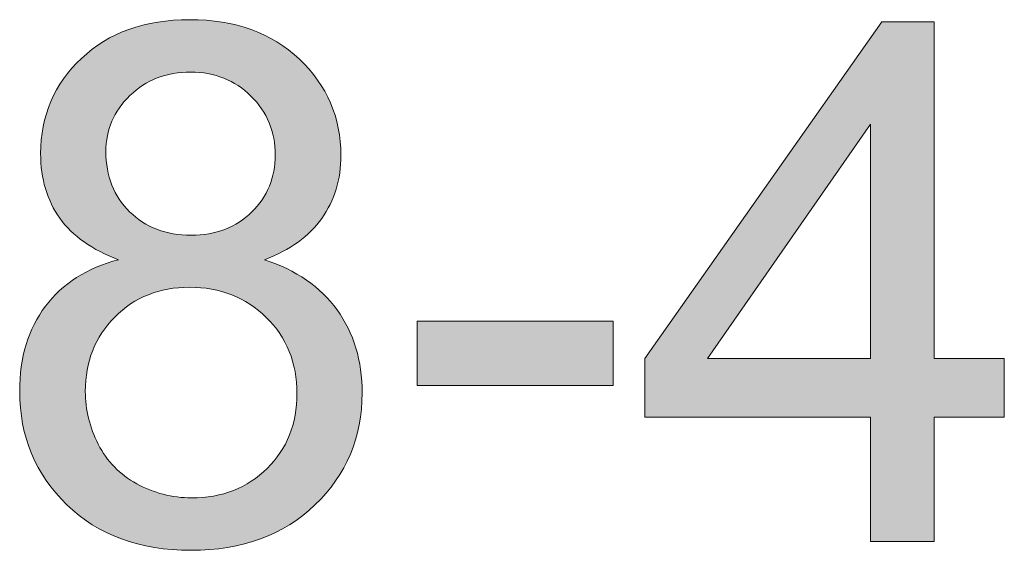
# Model space of a CAD drawing. Units: millimetres. Extents: x 193 to 484, y 89 to 293.
# Drawn here: x 406 to 409, y 99 to 101 of the extents above; entities that cross this region are included whole.
import ezdxf

# ---------------------------------------------------------------- set-up
doc = ezdxf.new("R2010")
doc.units = ezdxf.units.MM
doc.header["$MEASUREMENT"] = 0
doc.layers.add('DEFAULT', color=7, linetype='Continuous', lineweight=0)

msp = doc.modelspace()

# ---------------------------------------------------------------- hatches: boundary and pattern name
at = {"layer": 'DEFAULT', "true_color": 0x000000, "transparency": 33554687}
h = msp.add_hatch(color=18, dxfattribs=at)
h.dxf.hatch_style = 2
edge = h.paths.add_edge_path()
edge.add_spline(control_points=[(406.1531, 100.4385), (406.0632, 100.4716), (405.9963, 100.5188), (405.9529, 100.5798), (405.9095, 100.6407), (405.8878, 100.7141), (405.8878, 100.7992), (405.8878, 100.9277), (405.934, 101.0359), (406.0267, 101.1234), (406.119, 101.2112), (406.242, 101.255), (406.3953, 101.255), (406.5496, 101.255), (406.674, 101.2102), (406.768, 101.1206), (406.8621, 101.0311), (406.9093, 100.9219), (406.9093, 100.7934), (406.9093, 100.7114), (406.8876, 100.6397), (406.8445, 100.5791), (406.8015, 100.5184), (406.7363, 100.4716), (406.6488, 100.4385), (406.757, 100.4034), (406.8397, 100.3462), (406.8965, 100.2676), (406.953, 100.1887), (406.9816, 100.0947), (406.9816, 99.9851), (406.9816, 99.8342), (406.9279, 99.7071), (406.8211, 99.6041), (406.7143, 99.5014), (406.5734, 99.4498), (406.3991, 99.4498), (406.2247, 99.4498), (406.0838, 99.5014), (405.977, 99.6048), (405.8702, 99.7081), (405.8165, 99.837), (405.8165, 99.9913), (405.8165, 100.1064), (405.8458, 100.2025), (405.904, 100.28), (405.9622, 100.3575), (406.0453, 100.4106), (406.1531, 100.4385), (406.1531, 100.4385), (406.1531, 100.4385), (406.1531, 100.4385), (406.1531, 100.4385), (406.1531, 100.4385), (406.1531, 100.4385), (406.1531, 100.4385), (406.1531, 100.4385), (406.1531, 100.4385), (406.1531, 100.4385), (406.1531, 100.4385), (406.1531, 100.4385)], knot_values=[0, 0, 0, 0, 1, 1, 1, 2, 2, 2, 3, 3, 3, 4, 4, 4, 5, 5, 5, 6, 6, 6, 7, 7, 7, 8, 8, 8, 9, 9, 9, 10, 10, 10, 11, 11, 11, 12, 12, 12, 13, 13, 13, 14, 14, 14, 15, 15, 15, 16, 16, 16, 17, 17, 17, 18, 18, 18, 19, 19, 19, 20, 20, 20, 20], degree=3, periodic=0)
edge = h.paths.add_edge_path()
edge.add_spline(control_points=[(406.0397, 99.99), (406.0397, 99.9283), (406.0546, 99.8683), (406.0838, 99.8105), (406.1131, 99.7526), (406.1569, 99.7078), (406.2148, 99.6761), (406.2726, 99.6444), (406.3346, 99.6282), (406.4015, 99.6282), (406.5052, 99.6282), (406.591, 99.6616), (406.6585, 99.7285), (406.726, 99.7953), (406.7598, 99.8801), (406.7598, 99.9831), (406.7598, 100.0875), (406.725, 100.1739), (406.6554, 100.2421), (406.5858, 100.3104), (406.4986, 100.3448), (406.3942, 100.3448), (406.2923, 100.3448), (406.2075, 100.311), (406.1403, 100.2435), (406.0732, 100.176), (406.0397, 100.0912), (406.0397, 99.99), (406.0397, 99.99), (406.0397, 99.99), (406.0397, 99.99), (406.0397, 99.99), (406.0397, 99.99), (406.0397, 99.99), (406.0397, 99.99), (406.0397, 99.99), (406.0397, 99.99), (406.0397, 99.99), (406.0397, 99.99), (406.0397, 99.99), (406.0397, 99.99), (406.0397, 99.99), (406.0397, 99.99), (406.0397, 99.99), (406.0397, 99.99), (406.0397, 99.99), (406.0397, 99.99), (406.0397, 99.99), (406.0397, 99.99), (406.0397, 99.99), (406.0397, 99.99), (406.0397, 99.99)], knot_values=[0, 0, 0, 0, 1, 1, 1, 2, 2, 2, 3, 3, 3, 4, 4, 4, 5, 5, 5, 6, 6, 6, 7, 7, 7, 8, 8, 8, 9, 9, 9, 10, 10, 10, 11, 11, 11, 12, 12, 12, 13, 13, 13, 14, 14, 14, 15, 15, 15, 16, 16, 16, 17, 17, 17, 17], degree=3, periodic=0)
edge.add_line((406.0397, 99.99), (406.0397, 99.99))
edge = h.paths.add_edge_path()
edge.add_spline(control_points=[(406.1097, 100.8064), (406.1097, 100.7227), (406.1365, 100.6545), (406.1906, 100.6015), (406.2444, 100.5484), (406.3143, 100.5219), (406.4001, 100.5219), (406.4838, 100.5219), (406.5524, 100.5481), (406.6058, 100.6008), (406.6592, 100.6535), (406.686, 100.7179), (406.686, 100.7944), (406.686, 100.874), (406.6585, 100.9408), (406.6034, 100.9952), (406.5482, 101.0493), (406.48, 101.0765), (406.398, 101.0765), (406.315, 101.0765), (406.2464, 101.05), (406.1917, 100.997), (406.1369, 100.9439), (406.1097, 100.8805), (406.1097, 100.8064), (406.1097, 100.8064), (406.1097, 100.8064), (406.1097, 100.8064), (406.1097, 100.8064), (406.1097, 100.8064), (406.1097, 100.8064), (406.1097, 100.8064), (406.1097, 100.8064), (406.1097, 100.8064), (406.1097, 100.8064), (406.1097, 100.8064), (406.1097, 100.8064)], knot_values=[0, 0, 0, 0, 1, 1, 1, 2, 2, 2, 3, 3, 3, 4, 4, 4, 5, 5, 5, 6, 6, 6, 7, 7, 7, 8, 8, 8, 9, 9, 9, 10, 10, 10, 11, 11, 11, 12, 12, 12, 12], degree=3, periodic=0)
edge.add_line((406.1097, 100.8064), (406.1097, 100.8064))
h = msp.add_hatch(color=18, dxfattribs=at)
h.dxf.hatch_style = 2
edge = h.paths.add_edge_path()
edge.add_spline(control_points=[(408.7104, 99.4801), (408.7104, 99.4801), (408.7104, 99.9031), (408.7104, 99.9031), (408.7104, 99.9031), (407.9435, 99.9031), (407.9435, 99.9031), (407.9435, 99.9031), (407.9435, 100.1023), (407.9435, 100.1023), (407.9435, 100.1023), (408.75, 101.2478), (408.75, 101.2478), (408.75, 101.2478), (408.9274, 101.2478), (408.9274, 101.2478), (408.9274, 101.2478), (408.9274, 100.1023), (408.9274, 100.1023), (408.9274, 100.1023), (409.1662, 100.1023), (409.1662, 100.1023), (409.1662, 100.1023), (409.1662, 99.9031), (409.1662, 99.9031), (409.1662, 99.9031), (408.9274, 99.9031), (408.9274, 99.9031), (408.9274, 99.9031), (408.9274, 99.4801), (408.9274, 99.4801), (408.9274, 99.4801), (408.7104, 99.4801), (408.7104, 99.4801), (408.7104, 99.4801), (408.7104, 99.4801), (408.7104, 99.4801), (408.7104, 99.4801), (408.7104, 99.4801), (408.7104, 99.4801), (408.7104, 99.4801), (408.7104, 99.4801), (408.7104, 99.4801), (408.7104, 99.4801), (408.7104, 99.4801), (408.7104, 99.4801)], knot_values=[0, 0, 0, 0, 1, 1, 1, 2, 2, 2, 3, 3, 3, 4, 4, 4, 5, 5, 5, 6, 6, 6, 7, 7, 7, 8, 8, 8, 9, 9, 9, 10, 10, 10, 11, 11, 11, 12, 12, 12, 13, 13, 13, 14, 14, 14, 15, 15, 15, 15], degree=3, periodic=0)
edge = h.paths.add_edge_path()
edge.add_spline(control_points=[(408.7104, 100.1023), (408.7104, 100.1023), (408.7104, 100.8995), (408.7104, 100.8995), (408.7104, 100.8995), (408.1568, 100.1023), (408.1568, 100.1023), (408.1568, 100.1023), (408.7104, 100.1023), (408.7104, 100.1023), (408.7104, 100.1023), (408.7104, 100.1023), (408.7104, 100.1023), (408.7104, 100.1023), (408.7104, 100.1023), (408.7104, 100.1023), (408.7104, 100.1023), (408.7104, 100.1023), (408.7104, 100.1023), (408.7104, 100.1023), (408.7104, 100.1023), (408.7104, 100.1023)], knot_values=[0, 0, 0, 0, 1, 1, 1, 2, 2, 2, 3, 3, 3, 4, 4, 4, 5, 5, 5, 6, 6, 6, 7, 7, 7, 7], degree=3, periodic=0)
edge.add_line((408.7104, 100.1023), (408.7104, 100.1023))
h = msp.add_hatch(color=18, dxfattribs=at)
h.dxf.hatch_style = 2
h.paths.add_polyline_path([(407.1684, 100.0106), (407.1684, 100.229), (407.835, 100.229), (407.835, 100.0106)])

# ---------------------------------------------------------------- linework, layer by layer
at = {"layer": 'DEFAULT', "color": 18, "lineweight": 0, "true_color": 0x000000}
for points in [[(408.7104, 99.4801), (408.7104, 99.9031), (407.9435, 99.9031), (407.9435, 100.1023), (408.75, 101.2478), (408.9274, 101.2478), (408.9274, 100.1023), (409.1662, 100.1023), (409.1662, 99.9031), (408.9274, 99.9031), (408.9274, 99.4801)], [(408.7104, 99.4801), (408.7104, 99.9031), (407.9435, 99.9031), (407.9435, 100.1023), (408.75, 101.2478), (408.9274, 101.2478), (408.9274, 100.1023), (409.1662, 100.1023), (409.1662, 99.9031), (408.9274, 99.9031), (408.9274, 99.4801)], [(408.7104, 99.4801), (408.7104, 99.9031), (407.9435, 99.9031), (407.9435, 100.1023), (408.75, 101.2478), (408.9274, 101.2478), (408.9274, 100.1023), (409.1662, 100.1023), (409.1662, 99.9031), (408.9274, 99.9031), (408.9274, 99.4801)], [(408.7104, 99.4801), (408.7104, 99.9031), (407.9435, 99.9031), (407.9435, 100.1023), (408.75, 101.2478), (408.9274, 101.2478), (408.9274, 100.1023), (409.1662, 100.1023), (409.1662, 99.9031), (408.9274, 99.9031), (408.9274, 99.4801), (408.7104, 99.4801)], [(408.7104, 99.4801), (408.7104, 99.9031), (407.9435, 99.9031), (407.9435, 100.1023), (408.75, 101.2478), (408.9274, 101.2478), (408.9274, 100.1023), (409.1662, 100.1023), (409.1662, 99.9031), (408.9274, 99.9031), (408.9274, 99.4801), (408.7104, 99.4801)], [(408.7104, 99.4801), (408.7104, 99.9031), (407.9435, 99.9031), (407.9435, 100.1023), (408.75, 101.2478), (408.9274, 101.2478), (408.9274, 100.1023), (409.1662, 100.1023), (409.1662, 99.9031), (408.9274, 99.9031), (408.9274, 99.4801), (408.7104, 99.4801), (408.7104, 99.4801)], [(408.7104, 99.4801), (408.7104, 99.9031), (407.9435, 99.9031), (407.9435, 100.1023), (408.75, 101.2478), (408.9274, 101.2478), (408.9274, 100.1023), (409.1662, 100.1023), (409.1662, 99.9031), (408.9274, 99.9031), (408.9274, 99.4801), (408.7104, 99.4801), (408.7104, 99.4801)], [(408.7104, 99.4801), (408.7104, 99.9031), (407.9435, 99.9031), (407.9435, 100.1023), (408.75, 101.2478), (408.9274, 101.2478), (408.9274, 100.1023), (409.1662, 100.1023), (409.1662, 99.9031), (408.9274, 99.9031), (408.9274, 99.4801), (408.7104, 99.4801), (408.7104, 99.4801), (408.7104, 99.4801)], [(408.7104, 99.4801), (408.7104, 99.9031), (407.9435, 99.9031), (407.9435, 100.1023), (408.75, 101.2478), (408.9274, 101.2478), (408.9274, 100.1023), (409.1662, 100.1023), (409.1662, 99.9031), (408.9274, 99.9031), (408.9274, 99.4801), (408.7104, 99.4801), (408.7104, 99.4801), (408.7104, 99.4801)], [(408.7104, 100.1023), (408.7104, 100.8995), (408.1568, 100.1023)], [(408.7104, 100.1023), (408.7104, 100.8995), (408.1568, 100.1023)], [(408.7104, 100.1023), (408.7104, 100.8995), (408.1568, 100.1023), (408.7104, 100.1023)], [(408.7104, 100.1023), (408.7104, 100.8995), (408.1568, 100.1023), (408.7104, 100.1023)], [(408.7104, 100.1023), (408.7104, 100.8995), (408.1568, 100.1023), (408.7104, 100.1023), (408.7104, 100.1023)], [(408.7104, 100.1023), (408.7104, 100.8995), (408.1568, 100.1023), (408.7104, 100.1023), (408.7104, 100.1023)], [(408.7104, 100.1023), (408.7104, 100.8995), (408.1568, 100.1023), (408.7104, 100.1023), (408.7104, 100.1023), (408.7104, 100.1023)], [(408.7104, 100.1023), (408.7104, 100.8995), (408.1568, 100.1023), (408.7104, 100.1023), (408.7104, 100.1023), (408.7104, 100.1023)], [(408.7104, 100.1023), (408.7104, 100.8995), (408.1568, 100.1023), (408.7104, 100.1023), (408.7104, 100.1023), (408.7104, 100.1023), (408.7104, 100.1023)], [(407.1684, 100.0106), (407.1684, 100.229), (407.835, 100.229), (407.835, 100.0106)], [(407.1684, 100.0106), (407.1684, 100.229), (407.835, 100.229), (407.835, 100.0106)], [(407.1684, 100.0106), (407.1684, 100.229), (407.835, 100.229), (407.835, 100.0106)], [(407.1684, 100.0106), (407.1684, 100.229), (407.835, 100.229), (407.835, 100.0106)], [(407.1684, 100.0106), (407.1684, 100.229), (407.835, 100.229), (407.835, 100.0106)], [(407.1684, 100.0106), (407.1684, 100.229), (407.835, 100.229), (407.835, 100.0106)], [(407.1684, 100.0106), (407.1684, 100.229), (407.835, 100.229), (407.835, 100.0106)], [(407.1684, 100.0106), (407.1684, 100.229), (407.835, 100.229), (407.835, 100.0106)], [(407.1684, 100.0106), (407.1684, 100.229), (407.835, 100.229), (407.835, 100.0106)]]:
    msp.add_lwpolyline(points, close=True, dxfattribs=at)
at = {"layer": 'DEFAULT'}
msp.add_lwpolyline([(407.1684, 100.0106), (407.1684, 100.229), (407.835, 100.229), (407.835, 100.0106)], close=True, dxfattribs=at)
at = {"layer": 'DEFAULT', "color": 18, "lineweight": 0, "true_color": 0x000000}
for points, knots in [([(406.1531, 100.4385), (406.0632, 100.4716), (405.9963, 100.5188), (405.9529, 100.5798), (405.9095, 100.6407), (405.8878, 100.7141), (405.8878, 100.7992), (405.8878, 100.9277), (405.934, 101.0359), (406.0267, 101.1234), (406.119, 101.2112), (406.242, 101.255), (406.3953, 101.255), (406.5496, 101.255), (406.674, 101.2102), (406.768, 101.1206), (406.8621, 101.0311), (406.9093, 100.9219), (406.9093, 100.7934), (406.9093, 100.7114), (406.8876, 100.6397), (406.8445, 100.5791), (406.8015, 100.5184), (406.7363, 100.4716), (406.6488, 100.4385), (406.757, 100.4034), (406.8397, 100.3462), (406.8965, 100.2676), (406.953, 100.1887), (406.9816, 100.0947), (406.9816, 99.9851), (406.9816, 99.8342), (406.9279, 99.7071), (406.8211, 99.6041), (406.7143, 99.5014), (406.5734, 99.4498), (406.3991, 99.4498), (406.2247, 99.4498), (406.0838, 99.5014), (405.977, 99.6048), (405.8702, 99.7081), (405.8165, 99.837), (405.8165, 99.9913), (405.8165, 100.1064), (405.8458, 100.2025), (405.904, 100.28), (405.9622, 100.3575), (406.0453, 100.4106), (406.1531, 100.4385)], [0, 0, 0, 0, 1, 1, 1, 2, 2, 2, 3, 3, 3, 4, 4, 4, 5, 5, 5, 6, 6, 6, 7, 7, 7, 8, 8, 8, 9, 9, 9, 10, 10, 10, 11, 11, 11, 12, 12, 12, 13, 13, 13, 14, 14, 14, 15, 15, 15, 16, 16, 16, 16]), ([(406.1531, 100.4385), (406.0632, 100.4716), (405.9963, 100.5188), (405.9529, 100.5798), (405.9095, 100.6407), (405.8878, 100.7141), (405.8878, 100.7992), (405.8878, 100.9277), (405.934, 101.0359), (406.0267, 101.1234), (406.119, 101.2112), (406.242, 101.255), (406.3953, 101.255), (406.5496, 101.255), (406.674, 101.2102), (406.768, 101.1206), (406.8621, 101.0311), (406.9093, 100.9219), (406.9093, 100.7934), (406.9093, 100.7114), (406.8876, 100.6397), (406.8445, 100.5791), (406.8015, 100.5184), (406.7363, 100.4716), (406.6488, 100.4385), (406.757, 100.4034), (406.8397, 100.3462), (406.8965, 100.2676), (406.953, 100.1887), (406.9816, 100.0947), (406.9816, 99.9851), (406.9816, 99.8342), (406.9279, 99.7071), (406.8211, 99.6041), (406.7143, 99.5014), (406.5734, 99.4498), (406.3991, 99.4498), (406.2247, 99.4498), (406.0838, 99.5014), (405.977, 99.6048), (405.8702, 99.7081), (405.8165, 99.837), (405.8165, 99.9913), (405.8165, 100.1064), (405.8458, 100.2025), (405.904, 100.28), (405.9622, 100.3575), (406.0453, 100.4106), (406.1531, 100.4385)], [0, 0, 0, 0, 1, 1, 1, 2, 2, 2, 3, 3, 3, 4, 4, 4, 5, 5, 5, 6, 6, 6, 7, 7, 7, 8, 8, 8, 9, 9, 9, 10, 10, 10, 11, 11, 11, 12, 12, 12, 13, 13, 13, 14, 14, 14, 15, 15, 15, 16, 16, 16, 16]), ([(406.1531, 100.4385), (406.0632, 100.4716), (405.9963, 100.5188), (405.9529, 100.5798), (405.9095, 100.6407), (405.8878, 100.7141), (405.8878, 100.7992), (405.8878, 100.9277), (405.934, 101.0359), (406.0267, 101.1234), (406.119, 101.2112), (406.242, 101.255), (406.3953, 101.255), (406.5496, 101.255), (406.674, 101.2102), (406.768, 101.1206), (406.8621, 101.0311), (406.9093, 100.9219), (406.9093, 100.7934), (406.9093, 100.7114), (406.8876, 100.6397), (406.8445, 100.5791), (406.8015, 100.5184), (406.7363, 100.4716), (406.6488, 100.4385), (406.757, 100.4034), (406.8397, 100.3462), (406.8965, 100.2676), (406.953, 100.1887), (406.9816, 100.0947), (406.9816, 99.9851), (406.9816, 99.8342), (406.9279, 99.7071), (406.8211, 99.6041), (406.7143, 99.5014), (406.5734, 99.4498), (406.3991, 99.4498), (406.2247, 99.4498), (406.0838, 99.5014), (405.977, 99.6048), (405.8702, 99.7081), (405.8165, 99.837), (405.8165, 99.9913), (405.8165, 100.1064), (405.8458, 100.2025), (405.904, 100.28), (405.9622, 100.3575), (406.0453, 100.4106), (406.1531, 100.4385)], [0, 0, 0, 0, 1, 1, 1, 2, 2, 2, 3, 3, 3, 4, 4, 4, 5, 5, 5, 6, 6, 6, 7, 7, 7, 8, 8, 8, 9, 9, 9, 10, 10, 10, 11, 11, 11, 12, 12, 12, 13, 13, 13, 14, 14, 14, 15, 15, 15, 16, 16, 16, 16]), ([(406.1531, 100.4385), (406.0632, 100.4716), (405.9963, 100.5188), (405.9529, 100.5798), (405.9095, 100.6407), (405.8878, 100.7141), (405.8878, 100.7992), (405.8878, 100.9277), (405.934, 101.0359), (406.0267, 101.1234), (406.119, 101.2112), (406.242, 101.255), (406.3953, 101.255), (406.5496, 101.255), (406.674, 101.2102), (406.768, 101.1206), (406.8621, 101.0311), (406.9093, 100.9219), (406.9093, 100.7934), (406.9093, 100.7114), (406.8876, 100.6397), (406.8445, 100.5791), (406.8015, 100.5184), (406.7363, 100.4716), (406.6488, 100.4385), (406.757, 100.4034), (406.8397, 100.3462), (406.8965, 100.2676), (406.953, 100.1887), (406.9816, 100.0947), (406.9816, 99.9851), (406.9816, 99.8342), (406.9279, 99.7071), (406.8211, 99.6041), (406.7143, 99.5014), (406.5734, 99.4498), (406.3991, 99.4498), (406.2247, 99.4498), (406.0838, 99.5014), (405.977, 99.6048), (405.8702, 99.7081), (405.8165, 99.837), (405.8165, 99.9913), (405.8165, 100.1064), (405.8458, 100.2025), (405.904, 100.28), (405.9622, 100.3575), (406.0453, 100.4106), (406.1531, 100.4385), (406.1531, 100.4385), (406.1531, 100.4385), (406.1531, 100.4385)], [0, 0, 0, 0, 1, 1, 1, 2, 2, 2, 3, 3, 3, 4, 4, 4, 5, 5, 5, 6, 6, 6, 7, 7, 7, 8, 8, 8, 9, 9, 9, 10, 10, 10, 11, 11, 11, 12, 12, 12, 13, 13, 13, 14, 14, 14, 15, 15, 15, 16, 16, 16, 17, 17, 17, 17]), ([(406.1531, 100.4385), (406.0632, 100.4716), (405.9963, 100.5188), (405.9529, 100.5798), (405.9095, 100.6407), (405.8878, 100.7141), (405.8878, 100.7992), (405.8878, 100.9277), (405.934, 101.0359), (406.0267, 101.1234), (406.119, 101.2112), (406.242, 101.255), (406.3953, 101.255), (406.5496, 101.255), (406.674, 101.2102), (406.768, 101.1206), (406.8621, 101.0311), (406.9093, 100.9219), (406.9093, 100.7934), (406.9093, 100.7114), (406.8876, 100.6397), (406.8445, 100.5791), (406.8015, 100.5184), (406.7363, 100.4716), (406.6488, 100.4385), (406.757, 100.4034), (406.8397, 100.3462), (406.8965, 100.2676), (406.953, 100.1887), (406.9816, 100.0947), (406.9816, 99.9851), (406.9816, 99.8342), (406.9279, 99.7071), (406.8211, 99.6041), (406.7143, 99.5014), (406.5734, 99.4498), (406.3991, 99.4498), (406.2247, 99.4498), (406.0838, 99.5014), (405.977, 99.6048), (405.8702, 99.7081), (405.8165, 99.837), (405.8165, 99.9913), (405.8165, 100.1064), (405.8458, 100.2025), (405.904, 100.28), (405.9622, 100.3575), (406.0453, 100.4106), (406.1531, 100.4385), (406.1531, 100.4385), (406.1531, 100.4385), (406.1531, 100.4385)], [0, 0, 0, 0, 1, 1, 1, 2, 2, 2, 3, 3, 3, 4, 4, 4, 5, 5, 5, 6, 6, 6, 7, 7, 7, 8, 8, 8, 9, 9, 9, 10, 10, 10, 11, 11, 11, 12, 12, 12, 13, 13, 13, 14, 14, 14, 15, 15, 15, 16, 16, 16, 17, 17, 17, 17]), ([(406.1531, 100.4385), (406.0632, 100.4716), (405.9963, 100.5188), (405.9529, 100.5798), (405.9095, 100.6407), (405.8878, 100.7141), (405.8878, 100.7992), (405.8878, 100.9277), (405.934, 101.0359), (406.0267, 101.1234), (406.119, 101.2112), (406.242, 101.255), (406.3953, 101.255), (406.5496, 101.255), (406.674, 101.2102), (406.768, 101.1206), (406.8621, 101.0311), (406.9093, 100.9219), (406.9093, 100.7934), (406.9093, 100.7114), (406.8876, 100.6397), (406.8445, 100.5791), (406.8015, 100.5184), (406.7363, 100.4716), (406.6488, 100.4385), (406.757, 100.4034), (406.8397, 100.3462), (406.8965, 100.2676), (406.953, 100.1887), (406.9816, 100.0947), (406.9816, 99.9851), (406.9816, 99.8342), (406.9279, 99.7071), (406.8211, 99.6041), (406.7143, 99.5014), (406.5734, 99.4498), (406.3991, 99.4498), (406.2247, 99.4498), (406.0838, 99.5014), (405.977, 99.6048), (405.8702, 99.7081), (405.8165, 99.837), (405.8165, 99.9913), (405.8165, 100.1064), (405.8458, 100.2025), (405.904, 100.28), (405.9622, 100.3575), (406.0453, 100.4106), (406.1531, 100.4385), (406.1531, 100.4385), (406.1531, 100.4385), (406.1531, 100.4385), (406.1531, 100.4385), (406.1531, 100.4385), (406.1531, 100.4385)], [0, 0, 0, 0, 1, 1, 1, 2, 2, 2, 3, 3, 3, 4, 4, 4, 5, 5, 5, 6, 6, 6, 7, 7, 7, 8, 8, 8, 9, 9, 9, 10, 10, 10, 11, 11, 11, 12, 12, 12, 13, 13, 13, 14, 14, 14, 15, 15, 15, 16, 16, 16, 17, 17, 17, 18, 18, 18, 18]), ([(406.1531, 100.4385), (406.0632, 100.4716), (405.9963, 100.5188), (405.9529, 100.5798), (405.9095, 100.6407), (405.8878, 100.7141), (405.8878, 100.7992), (405.8878, 100.9277), (405.934, 101.0359), (406.0267, 101.1234), (406.119, 101.2112), (406.242, 101.255), (406.3953, 101.255), (406.5496, 101.255), (406.674, 101.2102), (406.768, 101.1206), (406.8621, 101.0311), (406.9093, 100.9219), (406.9093, 100.7934), (406.9093, 100.7114), (406.8876, 100.6397), (406.8445, 100.5791), (406.8015, 100.5184), (406.7363, 100.4716), (406.6488, 100.4385), (406.757, 100.4034), (406.8397, 100.3462), (406.8965, 100.2676), (406.953, 100.1887), (406.9816, 100.0947), (406.9816, 99.9851), (406.9816, 99.8342), (406.9279, 99.7071), (406.8211, 99.6041), (406.7143, 99.5014), (406.5734, 99.4498), (406.3991, 99.4498), (406.2247, 99.4498), (406.0838, 99.5014), (405.977, 99.6048), (405.8702, 99.7081), (405.8165, 99.837), (405.8165, 99.9913), (405.8165, 100.1064), (405.8458, 100.2025), (405.904, 100.28), (405.9622, 100.3575), (406.0453, 100.4106), (406.1531, 100.4385), (406.1531, 100.4385), (406.1531, 100.4385), (406.1531, 100.4385), (406.1531, 100.4385), (406.1531, 100.4385), (406.1531, 100.4385)], [0, 0, 0, 0, 1, 1, 1, 2, 2, 2, 3, 3, 3, 4, 4, 4, 5, 5, 5, 6, 6, 6, 7, 7, 7, 8, 8, 8, 9, 9, 9, 10, 10, 10, 11, 11, 11, 12, 12, 12, 13, 13, 13, 14, 14, 14, 15, 15, 15, 16, 16, 16, 17, 17, 17, 18, 18, 18, 18]), ([(406.1531, 100.4385), (406.0632, 100.4716), (405.9963, 100.5188), (405.9529, 100.5798), (405.9095, 100.6407), (405.8878, 100.7141), (405.8878, 100.7992), (405.8878, 100.9277), (405.934, 101.0359), (406.0267, 101.1234), (406.119, 101.2112), (406.242, 101.255), (406.3953, 101.255), (406.5496, 101.255), (406.674, 101.2102), (406.768, 101.1206), (406.8621, 101.0311), (406.9093, 100.9219), (406.9093, 100.7934), (406.9093, 100.7114), (406.8876, 100.6397), (406.8445, 100.5791), (406.8015, 100.5184), (406.7363, 100.4716), (406.6488, 100.4385), (406.757, 100.4034), (406.8397, 100.3462), (406.8965, 100.2676), (406.953, 100.1887), (406.9816, 100.0947), (406.9816, 99.9851), (406.9816, 99.8342), (406.9279, 99.7071), (406.8211, 99.6041), (406.7143, 99.5014), (406.5734, 99.4498), (406.3991, 99.4498), (406.2247, 99.4498), (406.0838, 99.5014), (405.977, 99.6048), (405.8702, 99.7081), (405.8165, 99.837), (405.8165, 99.9913), (405.8165, 100.1064), (405.8458, 100.2025), (405.904, 100.28), (405.9622, 100.3575), (406.0453, 100.4106), (406.1531, 100.4385), (406.1531, 100.4385), (406.1531, 100.4385), (406.1531, 100.4385), (406.1531, 100.4385), (406.1531, 100.4385), (406.1531, 100.4385), (406.1531, 100.4385), (406.1531, 100.4385), (406.1531, 100.4385)], [0, 0, 0, 0, 1, 1, 1, 2, 2, 2, 3, 3, 3, 4, 4, 4, 5, 5, 5, 6, 6, 6, 7, 7, 7, 8, 8, 8, 9, 9, 9, 10, 10, 10, 11, 11, 11, 12, 12, 12, 13, 13, 13, 14, 14, 14, 15, 15, 15, 16, 16, 16, 17, 17, 17, 18, 18, 18, 19, 19, 19, 19]), ([(406.1531, 100.4385), (406.0632, 100.4716), (405.9963, 100.5188), (405.9529, 100.5798), (405.9095, 100.6407), (405.8878, 100.7141), (405.8878, 100.7992), (405.8878, 100.9277), (405.934, 101.0359), (406.0267, 101.1234), (406.119, 101.2112), (406.242, 101.255), (406.3953, 101.255), (406.5496, 101.255), (406.674, 101.2102), (406.768, 101.1206), (406.8621, 101.0311), (406.9093, 100.9219), (406.9093, 100.7934), (406.9093, 100.7114), (406.8876, 100.6397), (406.8445, 100.5791), (406.8015, 100.5184), (406.7363, 100.4716), (406.6488, 100.4385), (406.757, 100.4034), (406.8397, 100.3462), (406.8965, 100.2676), (406.953, 100.1887), (406.9816, 100.0947), (406.9816, 99.9851), (406.9816, 99.8342), (406.9279, 99.7071), (406.8211, 99.6041), (406.7143, 99.5014), (406.5734, 99.4498), (406.3991, 99.4498), (406.2247, 99.4498), (406.0838, 99.5014), (405.977, 99.6048), (405.8702, 99.7081), (405.8165, 99.837), (405.8165, 99.9913), (405.8165, 100.1064), (405.8458, 100.2025), (405.904, 100.28), (405.9622, 100.3575), (406.0453, 100.4106), (406.1531, 100.4385), (406.1531, 100.4385), (406.1531, 100.4385), (406.1531, 100.4385), (406.1531, 100.4385), (406.1531, 100.4385), (406.1531, 100.4385), (406.1531, 100.4385), (406.1531, 100.4385), (406.1531, 100.4385)], [0, 0, 0, 0, 1, 1, 1, 2, 2, 2, 3, 3, 3, 4, 4, 4, 5, 5, 5, 6, 6, 6, 7, 7, 7, 8, 8, 8, 9, 9, 9, 10, 10, 10, 11, 11, 11, 12, 12, 12, 13, 13, 13, 14, 14, 14, 15, 15, 15, 16, 16, 16, 17, 17, 17, 18, 18, 18, 19, 19, 19, 19]), ([(406.1097, 100.8064), (406.1097, 100.7227), (406.1365, 100.6545), (406.1906, 100.6015), (406.2444, 100.5484), (406.3143, 100.5219), (406.4001, 100.5219), (406.4838, 100.5219), (406.5524, 100.5481), (406.6058, 100.6008), (406.6592, 100.6535), (406.686, 100.7179), (406.686, 100.7944), (406.686, 100.874), (406.6585, 100.9408), (406.6034, 100.9952), (406.5482, 101.0493), (406.48, 101.0765), (406.398, 101.0765), (406.315, 101.0765), (406.2464, 101.05), (406.1917, 100.997), (406.1369, 100.9439), (406.1097, 100.8805), (406.1097, 100.8064)], [0, 0, 0, 0, 1, 1, 1, 2, 2, 2, 3, 3, 3, 4, 4, 4, 5, 5, 5, 6, 6, 6, 7, 7, 7, 8, 8, 8, 8]), ([(406.1097, 100.8064), (406.1097, 100.7227), (406.1365, 100.6545), (406.1906, 100.6015), (406.2444, 100.5484), (406.3143, 100.5219), (406.4001, 100.5219), (406.4838, 100.5219), (406.5524, 100.5481), (406.6058, 100.6008), (406.6592, 100.6535), (406.686, 100.7179), (406.686, 100.7944), (406.686, 100.874), (406.6585, 100.9408), (406.6034, 100.9952), (406.5482, 101.0493), (406.48, 101.0765), (406.398, 101.0765), (406.315, 101.0765), (406.2464, 101.05), (406.1917, 100.997), (406.1369, 100.9439), (406.1097, 100.8805), (406.1097, 100.8064)], [0, 0, 0, 0, 1, 1, 1, 2, 2, 2, 3, 3, 3, 4, 4, 4, 5, 5, 5, 6, 6, 6, 7, 7, 7, 8, 8, 8, 8]), ([(406.1097, 100.8064), (406.1097, 100.7227), (406.1365, 100.6545), (406.1906, 100.6015), (406.2444, 100.5484), (406.3143, 100.5219), (406.4001, 100.5219), (406.4838, 100.5219), (406.5524, 100.5481), (406.6058, 100.6008), (406.6592, 100.6535), (406.686, 100.7179), (406.686, 100.7944), (406.686, 100.874), (406.6585, 100.9408), (406.6034, 100.9952), (406.5482, 101.0493), (406.48, 101.0765), (406.398, 101.0765), (406.315, 101.0765), (406.2464, 101.05), (406.1917, 100.997), (406.1369, 100.9439), (406.1097, 100.8805), (406.1097, 100.8064), (406.1097, 100.8064), (406.1097, 100.8064), (406.1097, 100.8064)], [0, 0, 0, 0, 1, 1, 1, 2, 2, 2, 3, 3, 3, 4, 4, 4, 5, 5, 5, 6, 6, 6, 7, 7, 7, 8, 8, 8, 9, 9, 9, 9]), ([(406.1097, 100.8064), (406.1097, 100.7227), (406.1365, 100.6545), (406.1906, 100.6015), (406.2444, 100.5484), (406.3143, 100.5219), (406.4001, 100.5219), (406.4838, 100.5219), (406.5524, 100.5481), (406.6058, 100.6008), (406.6592, 100.6535), (406.686, 100.7179), (406.686, 100.7944), (406.686, 100.874), (406.6585, 100.9408), (406.6034, 100.9952), (406.5482, 101.0493), (406.48, 101.0765), (406.398, 101.0765), (406.315, 101.0765), (406.2464, 101.05), (406.1917, 100.997), (406.1369, 100.9439), (406.1097, 100.8805), (406.1097, 100.8064), (406.1097, 100.8064), (406.1097, 100.8064), (406.1097, 100.8064)], [0, 0, 0, 0, 1, 1, 1, 2, 2, 2, 3, 3, 3, 4, 4, 4, 5, 5, 5, 6, 6, 6, 7, 7, 7, 8, 8, 8, 9, 9, 9, 9]), ([(406.1097, 100.8064), (406.1097, 100.7227), (406.1365, 100.6545), (406.1906, 100.6015), (406.2444, 100.5484), (406.3143, 100.5219), (406.4001, 100.5219), (406.4838, 100.5219), (406.5524, 100.5481), (406.6058, 100.6008), (406.6592, 100.6535), (406.686, 100.7179), (406.686, 100.7944), (406.686, 100.874), (406.6585, 100.9408), (406.6034, 100.9952), (406.5482, 101.0493), (406.48, 101.0765), (406.398, 101.0765), (406.315, 101.0765), (406.2464, 101.05), (406.1917, 100.997), (406.1369, 100.9439), (406.1097, 100.8805), (406.1097, 100.8064), (406.1097, 100.8064), (406.1097, 100.8064), (406.1097, 100.8064), (406.1097, 100.8064), (406.1097, 100.8064), (406.1097, 100.8064)], [0, 0, 0, 0, 1, 1, 1, 2, 2, 2, 3, 3, 3, 4, 4, 4, 5, 5, 5, 6, 6, 6, 7, 7, 7, 8, 8, 8, 9, 9, 9, 10, 10, 10, 10]), ([(406.1097, 100.8064), (406.1097, 100.7227), (406.1365, 100.6545), (406.1906, 100.6015), (406.2444, 100.5484), (406.3143, 100.5219), (406.4001, 100.5219), (406.4838, 100.5219), (406.5524, 100.5481), (406.6058, 100.6008), (406.6592, 100.6535), (406.686, 100.7179), (406.686, 100.7944), (406.686, 100.874), (406.6585, 100.9408), (406.6034, 100.9952), (406.5482, 101.0493), (406.48, 101.0765), (406.398, 101.0765), (406.315, 101.0765), (406.2464, 101.05), (406.1917, 100.997), (406.1369, 100.9439), (406.1097, 100.8805), (406.1097, 100.8064), (406.1097, 100.8064), (406.1097, 100.8064), (406.1097, 100.8064), (406.1097, 100.8064), (406.1097, 100.8064), (406.1097, 100.8064)], [0, 0, 0, 0, 1, 1, 1, 2, 2, 2, 3, 3, 3, 4, 4, 4, 5, 5, 5, 6, 6, 6, 7, 7, 7, 8, 8, 8, 9, 9, 9, 10, 10, 10, 10]), ([(406.1097, 100.8064), (406.1097, 100.7227), (406.1365, 100.6545), (406.1906, 100.6015), (406.2444, 100.5484), (406.3143, 100.5219), (406.4001, 100.5219), (406.4838, 100.5219), (406.5524, 100.5481), (406.6058, 100.6008), (406.6592, 100.6535), (406.686, 100.7179), (406.686, 100.7944), (406.686, 100.874), (406.6585, 100.9408), (406.6034, 100.9952), (406.5482, 101.0493), (406.48, 101.0765), (406.398, 101.0765), (406.315, 101.0765), (406.2464, 101.05), (406.1917, 100.997), (406.1369, 100.9439), (406.1097, 100.8805), (406.1097, 100.8064), (406.1097, 100.8064), (406.1097, 100.8064), (406.1097, 100.8064), (406.1097, 100.8064), (406.1097, 100.8064), (406.1097, 100.8064), (406.1097, 100.8064), (406.1097, 100.8064), (406.1097, 100.8064)], [0, 0, 0, 0, 1, 1, 1, 2, 2, 2, 3, 3, 3, 4, 4, 4, 5, 5, 5, 6, 6, 6, 7, 7, 7, 8, 8, 8, 9, 9, 9, 10, 10, 10, 11, 11, 11, 11]), ([(406.1097, 100.8064), (406.1097, 100.7227), (406.1365, 100.6545), (406.1906, 100.6015), (406.2444, 100.5484), (406.3143, 100.5219), (406.4001, 100.5219), (406.4838, 100.5219), (406.5524, 100.5481), (406.6058, 100.6008), (406.6592, 100.6535), (406.686, 100.7179), (406.686, 100.7944), (406.686, 100.874), (406.6585, 100.9408), (406.6034, 100.9952), (406.5482, 101.0493), (406.48, 101.0765), (406.398, 101.0765), (406.315, 101.0765), (406.2464, 101.05), (406.1917, 100.997), (406.1369, 100.9439), (406.1097, 100.8805), (406.1097, 100.8064), (406.1097, 100.8064), (406.1097, 100.8064), (406.1097, 100.8064), (406.1097, 100.8064), (406.1097, 100.8064), (406.1097, 100.8064), (406.1097, 100.8064), (406.1097, 100.8064), (406.1097, 100.8064)], [0, 0, 0, 0, 1, 1, 1, 2, 2, 2, 3, 3, 3, 4, 4, 4, 5, 5, 5, 6, 6, 6, 7, 7, 7, 8, 8, 8, 9, 9, 9, 10, 10, 10, 11, 11, 11, 11]), ([(406.1097, 100.8064), (406.1097, 100.7227), (406.1365, 100.6545), (406.1906, 100.6015), (406.2444, 100.5484), (406.3143, 100.5219), (406.4001, 100.5219), (406.4838, 100.5219), (406.5524, 100.5481), (406.6058, 100.6008), (406.6592, 100.6535), (406.686, 100.7179), (406.686, 100.7944), (406.686, 100.874), (406.6585, 100.9408), (406.6034, 100.9952), (406.5482, 101.0493), (406.48, 101.0765), (406.398, 101.0765), (406.315, 101.0765), (406.2464, 101.05), (406.1917, 100.997), (406.1369, 100.9439), (406.1097, 100.8805), (406.1097, 100.8064), (406.1097, 100.8064), (406.1097, 100.8064), (406.1097, 100.8064), (406.1097, 100.8064), (406.1097, 100.8064), (406.1097, 100.8064), (406.1097, 100.8064), (406.1097, 100.8064), (406.1097, 100.8064), (406.1097, 100.8064), (406.1097, 100.8064), (406.1097, 100.8064)], [0, 0, 0, 0, 1, 1, 1, 2, 2, 2, 3, 3, 3, 4, 4, 4, 5, 5, 5, 6, 6, 6, 7, 7, 7, 8, 8, 8, 9, 9, 9, 10, 10, 10, 11, 11, 11, 12, 12, 12, 12]), ([(406.0397, 99.99), (406.0397, 99.9283), (406.0546, 99.8683), (406.0838, 99.8105), (406.1131, 99.7526), (406.1569, 99.7078), (406.2148, 99.6761), (406.2726, 99.6444), (406.3346, 99.6282), (406.4015, 99.6282), (406.5052, 99.6282), (406.591, 99.6616), (406.6585, 99.7285), (406.726, 99.7953), (406.7598, 99.8801), (406.7598, 99.9831), (406.7598, 100.0875), (406.725, 100.1739), (406.6554, 100.2421), (406.5858, 100.3104), (406.4986, 100.3448), (406.3942, 100.3448), (406.2923, 100.3448), (406.2075, 100.311), (406.1403, 100.2435), (406.0732, 100.176), (406.0397, 100.0912), (406.0397, 99.99)], [0, 0, 0, 0, 1, 1, 1, 2, 2, 2, 3, 3, 3, 4, 4, 4, 5, 5, 5, 6, 6, 6, 7, 7, 7, 8, 8, 8, 9, 9, 9, 9]), ([(406.0397, 99.99), (406.0397, 99.9283), (406.0546, 99.8683), (406.0838, 99.8105), (406.1131, 99.7526), (406.1569, 99.7078), (406.2148, 99.6761), (406.2726, 99.6444), (406.3346, 99.6282), (406.4015, 99.6282), (406.5052, 99.6282), (406.591, 99.6616), (406.6585, 99.7285), (406.726, 99.7953), (406.7598, 99.8801), (406.7598, 99.9831), (406.7598, 100.0875), (406.725, 100.1739), (406.6554, 100.2421), (406.5858, 100.3104), (406.4986, 100.3448), (406.3942, 100.3448), (406.2923, 100.3448), (406.2075, 100.311), (406.1403, 100.2435), (406.0732, 100.176), (406.0397, 100.0912), (406.0397, 99.99)], [0, 0, 0, 0, 1, 1, 1, 2, 2, 2, 3, 3, 3, 4, 4, 4, 5, 5, 5, 6, 6, 6, 7, 7, 7, 8, 8, 8, 9, 9, 9, 9]), ([(406.0397, 99.99), (406.0397, 99.9283), (406.0546, 99.8683), (406.0838, 99.8105), (406.1131, 99.7526), (406.1569, 99.7078), (406.2148, 99.6761), (406.2726, 99.6444), (406.3346, 99.6282), (406.4015, 99.6282), (406.5052, 99.6282), (406.591, 99.6616), (406.6585, 99.7285), (406.726, 99.7953), (406.7598, 99.8801), (406.7598, 99.9831), (406.7598, 100.0875), (406.725, 100.1739), (406.6554, 100.2421), (406.5858, 100.3104), (406.4986, 100.3448), (406.3942, 100.3448), (406.2923, 100.3448), (406.2075, 100.311), (406.1403, 100.2435), (406.0732, 100.176), (406.0397, 100.0912), (406.0397, 99.99), (406.0397, 99.99), (406.0397, 99.99), (406.0397, 99.99)], [0, 0, 0, 0, 1, 1, 1, 2, 2, 2, 3, 3, 3, 4, 4, 4, 5, 5, 5, 6, 6, 6, 7, 7, 7, 8, 8, 8, 9, 9, 9, 10, 10, 10, 10]), ([(406.0397, 99.99), (406.0397, 99.9283), (406.0546, 99.8683), (406.0838, 99.8105), (406.1131, 99.7526), (406.1569, 99.7078), (406.2148, 99.6761), (406.2726, 99.6444), (406.3346, 99.6282), (406.4015, 99.6282), (406.5052, 99.6282), (406.591, 99.6616), (406.6585, 99.7285), (406.726, 99.7953), (406.7598, 99.8801), (406.7598, 99.9831), (406.7598, 100.0875), (406.725, 100.1739), (406.6554, 100.2421), (406.5858, 100.3104), (406.4986, 100.3448), (406.3942, 100.3448), (406.2923, 100.3448), (406.2075, 100.311), (406.1403, 100.2435), (406.0732, 100.176), (406.0397, 100.0912), (406.0397, 99.99), (406.0397, 99.99), (406.0397, 99.99), (406.0397, 99.99), (406.0397, 99.99), (406.0397, 99.99), (406.0397, 99.99)], [0, 0, 0, 0, 1, 1, 1, 2, 2, 2, 3, 3, 3, 4, 4, 4, 5, 5, 5, 6, 6, 6, 7, 7, 7, 8, 8, 8, 9, 9, 9, 10, 10, 10, 11, 11, 11, 11]), ([(406.0397, 99.99), (406.0397, 99.9283), (406.0546, 99.8683), (406.0838, 99.8105), (406.1131, 99.7526), (406.1569, 99.7078), (406.2148, 99.6761), (406.2726, 99.6444), (406.3346, 99.6282), (406.4015, 99.6282), (406.5052, 99.6282), (406.591, 99.6616), (406.6585, 99.7285), (406.726, 99.7953), (406.7598, 99.8801), (406.7598, 99.9831), (406.7598, 100.0875), (406.725, 100.1739), (406.6554, 100.2421), (406.5858, 100.3104), (406.4986, 100.3448), (406.3942, 100.3448), (406.2923, 100.3448), (406.2075, 100.311), (406.1403, 100.2435), (406.0732, 100.176), (406.0397, 100.0912), (406.0397, 99.99), (406.0397, 99.99), (406.0397, 99.99), (406.0397, 99.99), (406.0397, 99.99), (406.0397, 99.99), (406.0397, 99.99), (406.0397, 99.99), (406.0397, 99.99), (406.0397, 99.99)], [0, 0, 0, 0, 1, 1, 1, 2, 2, 2, 3, 3, 3, 4, 4, 4, 5, 5, 5, 6, 6, 6, 7, 7, 7, 8, 8, 8, 9, 9, 9, 10, 10, 10, 11, 11, 11, 12, 12, 12, 12]), ([(406.0397, 99.99), (406.0397, 99.9283), (406.0546, 99.8683), (406.0838, 99.8105), (406.1131, 99.7526), (406.1569, 99.7078), (406.2148, 99.6761), (406.2726, 99.6444), (406.3346, 99.6282), (406.4015, 99.6282), (406.5052, 99.6282), (406.591, 99.6616), (406.6585, 99.7285), (406.726, 99.7953), (406.7598, 99.8801), (406.7598, 99.9831), (406.7598, 100.0875), (406.725, 100.1739), (406.6554, 100.2421), (406.5858, 100.3104), (406.4986, 100.3448), (406.3942, 100.3448), (406.2923, 100.3448), (406.2075, 100.311), (406.1403, 100.2435), (406.0732, 100.176), (406.0397, 100.0912), (406.0397, 99.99), (406.0397, 99.99), (406.0397, 99.99), (406.0397, 99.99), (406.0397, 99.99), (406.0397, 99.99), (406.0397, 99.99), (406.0397, 99.99), (406.0397, 99.99), (406.0397, 99.99), (406.0397, 99.99), (406.0397, 99.99), (406.0397, 99.99)], [0, 0, 0, 0, 1, 1, 1, 2, 2, 2, 3, 3, 3, 4, 4, 4, 5, 5, 5, 6, 6, 6, 7, 7, 7, 8, 8, 8, 9, 9, 9, 10, 10, 10, 11, 11, 11, 12, 12, 12, 13, 13, 13, 13]), ([(406.0397, 99.99), (406.0397, 99.9283), (406.0546, 99.8683), (406.0838, 99.8105), (406.1131, 99.7526), (406.1569, 99.7078), (406.2148, 99.6761), (406.2726, 99.6444), (406.3346, 99.6282), (406.4015, 99.6282), (406.5052, 99.6282), (406.591, 99.6616), (406.6585, 99.7285), (406.726, 99.7953), (406.7598, 99.8801), (406.7598, 99.9831), (406.7598, 100.0875), (406.725, 100.1739), (406.6554, 100.2421), (406.5858, 100.3104), (406.4986, 100.3448), (406.3942, 100.3448), (406.2923, 100.3448), (406.2075, 100.311), (406.1403, 100.2435), (406.0732, 100.176), (406.0397, 100.0912), (406.0397, 99.99), (406.0397, 99.99), (406.0397, 99.99), (406.0397, 99.99), (406.0397, 99.99), (406.0397, 99.99), (406.0397, 99.99), (406.0397, 99.99), (406.0397, 99.99), (406.0397, 99.99), (406.0397, 99.99), (406.0397, 99.99), (406.0397, 99.99), (406.0397, 99.99), (406.0397, 99.99), (406.0397, 99.99)], [0, 0, 0, 0, 1, 1, 1, 2, 2, 2, 3, 3, 3, 4, 4, 4, 5, 5, 5, 6, 6, 6, 7, 7, 7, 8, 8, 8, 9, 9, 9, 10, 10, 10, 11, 11, 11, 12, 12, 12, 13, 13, 13, 14, 14, 14, 14]), ([(406.0397, 99.99), (406.0397, 99.9283), (406.0546, 99.8683), (406.0838, 99.8105), (406.1131, 99.7526), (406.1569, 99.7078), (406.2148, 99.6761), (406.2726, 99.6444), (406.3346, 99.6282), (406.4015, 99.6282), (406.5052, 99.6282), (406.591, 99.6616), (406.6585, 99.7285), (406.726, 99.7953), (406.7598, 99.8801), (406.7598, 99.9831), (406.7598, 100.0875), (406.725, 100.1739), (406.6554, 100.2421), (406.5858, 100.3104), (406.4986, 100.3448), (406.3942, 100.3448), (406.2923, 100.3448), (406.2075, 100.311), (406.1403, 100.2435), (406.0732, 100.176), (406.0397, 100.0912), (406.0397, 99.99), (406.0397, 99.99), (406.0397, 99.99), (406.0397, 99.99), (406.0397, 99.99), (406.0397, 99.99), (406.0397, 99.99), (406.0397, 99.99), (406.0397, 99.99), (406.0397, 99.99), (406.0397, 99.99), (406.0397, 99.99), (406.0397, 99.99), (406.0397, 99.99), (406.0397, 99.99), (406.0397, 99.99), (406.0397, 99.99), (406.0397, 99.99), (406.0397, 99.99)], [0, 0, 0, 0, 1, 1, 1, 2, 2, 2, 3, 3, 3, 4, 4, 4, 5, 5, 5, 6, 6, 6, 7, 7, 7, 8, 8, 8, 9, 9, 9, 10, 10, 10, 11, 11, 11, 12, 12, 12, 13, 13, 13, 14, 14, 14, 15, 15, 15, 15]), ([(406.0397, 99.99), (406.0397, 99.9283), (406.0546, 99.8683), (406.0838, 99.8105), (406.1131, 99.7526), (406.1569, 99.7078), (406.2148, 99.6761), (406.2726, 99.6444), (406.3346, 99.6282), (406.4015, 99.6282), (406.5052, 99.6282), (406.591, 99.6616), (406.6585, 99.7285), (406.726, 99.7953), (406.7598, 99.8801), (406.7598, 99.9831), (406.7598, 100.0875), (406.725, 100.1739), (406.6554, 100.2421), (406.5858, 100.3104), (406.4986, 100.3448), (406.3942, 100.3448), (406.2923, 100.3448), (406.2075, 100.311), (406.1403, 100.2435), (406.0732, 100.176), (406.0397, 100.0912), (406.0397, 99.99), (406.0397, 99.99), (406.0397, 99.99), (406.0397, 99.99), (406.0397, 99.99), (406.0397, 99.99), (406.0397, 99.99), (406.0397, 99.99), (406.0397, 99.99), (406.0397, 99.99), (406.0397, 99.99), (406.0397, 99.99), (406.0397, 99.99), (406.0397, 99.99), (406.0397, 99.99), (406.0397, 99.99), (406.0397, 99.99), (406.0397, 99.99), (406.0397, 99.99), (406.0397, 99.99), (406.0397, 99.99), (406.0397, 99.99)], [0, 0, 0, 0, 1, 1, 1, 2, 2, 2, 3, 3, 3, 4, 4, 4, 5, 5, 5, 6, 6, 6, 7, 7, 7, 8, 8, 8, 9, 9, 9, 10, 10, 10, 11, 11, 11, 12, 12, 12, 13, 13, 13, 14, 14, 14, 15, 15, 15, 16, 16, 16, 16])]:
    msp.add_open_spline(points, degree=3, knots=knots, dxfattribs=at)
at = {"layer": 'DEFAULT'}
for points, knots in [([(406.1531, 100.4385), (406.0632, 100.4716), (405.9963, 100.5188), (405.9529, 100.5798), (405.9095, 100.6407), (405.8878, 100.7141), (405.8878, 100.7992), (405.8878, 100.9277), (405.934, 101.0359), (406.0267, 101.1234), (406.119, 101.2112), (406.242, 101.255), (406.3953, 101.255), (406.5496, 101.255), (406.674, 101.2102), (406.768, 101.1206), (406.8621, 101.0311), (406.9093, 100.9219), (406.9093, 100.7934), (406.9093, 100.7114), (406.8876, 100.6397), (406.8445, 100.5791), (406.8015, 100.5184), (406.7363, 100.4716), (406.6488, 100.4385), (406.757, 100.4034), (406.8397, 100.3462), (406.8965, 100.2676), (406.953, 100.1887), (406.9816, 100.0947), (406.9816, 99.9851), (406.9816, 99.8342), (406.9279, 99.7071), (406.8211, 99.6041), (406.7143, 99.5014), (406.5734, 99.4498), (406.3991, 99.4498), (406.2247, 99.4498), (406.0838, 99.5014), (405.977, 99.6048), (405.8702, 99.7081), (405.8165, 99.837), (405.8165, 99.9913), (405.8165, 100.1064), (405.8458, 100.2025), (405.904, 100.28), (405.9622, 100.3575), (406.0453, 100.4106), (406.1531, 100.4385), (406.1531, 100.4385), (406.1531, 100.4385), (406.1531, 100.4385), (406.1531, 100.4385), (406.1531, 100.4385), (406.1531, 100.4385), (406.1531, 100.4385), (406.1531, 100.4385), (406.1531, 100.4385), (406.1531, 100.4385), (406.1531, 100.4385), (406.1531, 100.4385)], [0, 0, 0, 0, 1, 1, 1, 2, 2, 2, 3, 3, 3, 4, 4, 4, 5, 5, 5, 6, 6, 6, 7, 7, 7, 8, 8, 8, 9, 9, 9, 10, 10, 10, 11, 11, 11, 12, 12, 12, 13, 13, 13, 14, 14, 14, 15, 15, 15, 16, 16, 16, 17, 17, 17, 18, 18, 18, 19, 19, 19, 20, 20, 20, 20]), ([(408.7104, 99.4801), (408.7104, 99.4801), (408.7104, 99.9031), (408.7104, 99.9031), (408.7104, 99.9031), (407.9435, 99.9031), (407.9435, 99.9031), (407.9435, 99.9031), (407.9435, 100.1023), (407.9435, 100.1023), (407.9435, 100.1023), (408.75, 101.2478), (408.75, 101.2478), (408.75, 101.2478), (408.9274, 101.2478), (408.9274, 101.2478), (408.9274, 101.2478), (408.9274, 100.1023), (408.9274, 100.1023), (408.9274, 100.1023), (409.1662, 100.1023), (409.1662, 100.1023), (409.1662, 100.1023), (409.1662, 99.9031), (409.1662, 99.9031), (409.1662, 99.9031), (408.9274, 99.9031), (408.9274, 99.9031), (408.9274, 99.9031), (408.9274, 99.4801), (408.9274, 99.4801), (408.9274, 99.4801), (408.7104, 99.4801), (408.7104, 99.4801), (408.7104, 99.4801), (408.7104, 99.4801), (408.7104, 99.4801), (408.7104, 99.4801), (408.7104, 99.4801), (408.7104, 99.4801), (408.7104, 99.4801), (408.7104, 99.4801), (408.7104, 99.4801), (408.7104, 99.4801), (408.7104, 99.4801), (408.7104, 99.4801)], [0, 0, 0, 0, 1, 1, 1, 2, 2, 2, 3, 3, 3, 4, 4, 4, 5, 5, 5, 6, 6, 6, 7, 7, 7, 8, 8, 8, 9, 9, 9, 10, 10, 10, 11, 11, 11, 12, 12, 12, 13, 13, 13, 14, 14, 14, 15, 15, 15, 15]), ([(406.1097, 100.8064), (406.1097, 100.7227), (406.1365, 100.6545), (406.1906, 100.6015), (406.2444, 100.5484), (406.3143, 100.5219), (406.4001, 100.5219), (406.4838, 100.5219), (406.5524, 100.5481), (406.6058, 100.6008), (406.6592, 100.6535), (406.686, 100.7179), (406.686, 100.7944), (406.686, 100.874), (406.6585, 100.9408), (406.6034, 100.9952), (406.5482, 101.0493), (406.48, 101.0765), (406.398, 101.0765), (406.315, 101.0765), (406.2464, 101.05), (406.1917, 100.997), (406.1369, 100.9439), (406.1097, 100.8805), (406.1097, 100.8064), (406.1097, 100.8064), (406.1097, 100.8064), (406.1097, 100.8064), (406.1097, 100.8064), (406.1097, 100.8064), (406.1097, 100.8064), (406.1097, 100.8064), (406.1097, 100.8064), (406.1097, 100.8064), (406.1097, 100.8064), (406.1097, 100.8064), (406.1097, 100.8064)], [0, 0, 0, 0, 1, 1, 1, 2, 2, 2, 3, 3, 3, 4, 4, 4, 5, 5, 5, 6, 6, 6, 7, 7, 7, 8, 8, 8, 9, 9, 9, 10, 10, 10, 11, 11, 11, 12, 12, 12, 12]), ([(408.7104, 100.1023), (408.7104, 100.1023), (408.7104, 100.8995), (408.7104, 100.8995), (408.7104, 100.8995), (408.1568, 100.1023), (408.1568, 100.1023), (408.1568, 100.1023), (408.7104, 100.1023), (408.7104, 100.1023), (408.7104, 100.1023), (408.7104, 100.1023), (408.7104, 100.1023), (408.7104, 100.1023), (408.7104, 100.1023), (408.7104, 100.1023), (408.7104, 100.1023), (408.7104, 100.1023), (408.7104, 100.1023), (408.7104, 100.1023), (408.7104, 100.1023), (408.7104, 100.1023)], [0, 0, 0, 0, 1, 1, 1, 2, 2, 2, 3, 3, 3, 4, 4, 4, 5, 5, 5, 6, 6, 6, 7, 7, 7, 7]), ([(406.0397, 99.99), (406.0397, 99.9283), (406.0546, 99.8683), (406.0838, 99.8105), (406.1131, 99.7526), (406.1569, 99.7078), (406.2148, 99.6761), (406.2726, 99.6444), (406.3346, 99.6282), (406.4015, 99.6282), (406.5052, 99.6282), (406.591, 99.6616), (406.6585, 99.7285), (406.726, 99.7953), (406.7598, 99.8801), (406.7598, 99.9831), (406.7598, 100.0875), (406.725, 100.1739), (406.6554, 100.2421), (406.5858, 100.3104), (406.4986, 100.3448), (406.3942, 100.3448), (406.2923, 100.3448), (406.2075, 100.311), (406.1403, 100.2435), (406.0732, 100.176), (406.0397, 100.0912), (406.0397, 99.99), (406.0397, 99.99), (406.0397, 99.99), (406.0397, 99.99), (406.0397, 99.99), (406.0397, 99.99), (406.0397, 99.99), (406.0397, 99.99), (406.0397, 99.99), (406.0397, 99.99), (406.0397, 99.99), (406.0397, 99.99), (406.0397, 99.99), (406.0397, 99.99), (406.0397, 99.99), (406.0397, 99.99), (406.0397, 99.99), (406.0397, 99.99), (406.0397, 99.99), (406.0397, 99.99), (406.0397, 99.99), (406.0397, 99.99), (406.0397, 99.99), (406.0397, 99.99), (406.0397, 99.99)], [0, 0, 0, 0, 1, 1, 1, 2, 2, 2, 3, 3, 3, 4, 4, 4, 5, 5, 5, 6, 6, 6, 7, 7, 7, 8, 8, 8, 9, 9, 9, 10, 10, 10, 11, 11, 11, 12, 12, 12, 13, 13, 13, 14, 14, 14, 15, 15, 15, 16, 16, 16, 17, 17, 17, 17])]:
    msp.add_open_spline(points, degree=3, knots=knots, dxfattribs=at)

doc.saveas('drawing.dxf')
